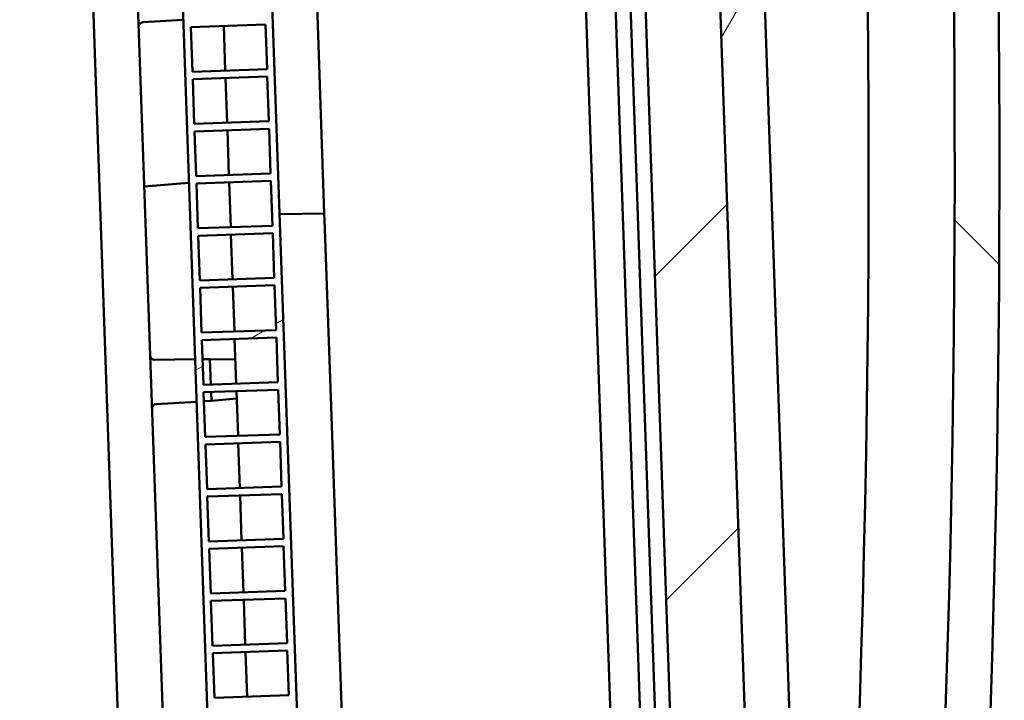
# Model space of a CAD drawing. Units: millimetres. Extents: x 100 to 5940, y 0 to 4200.
# Drawn here: x 4088 to 4154, y 2418 to 2464 of the extents above; entities that cross this region are included whole.
import ezdxf

# ---------------------------------------------------------------- set-up
doc = ezdxf.new("R2010")
doc.units = ezdxf.units.MM
doc.header["$LTSCALE"] = 10
doc.layers.add('Schraffur (ISO)', color=7, linetype='Continuous', lineweight=18)
doc.layers.add('Sichtbar (ISO)', color=7, linetype='Continuous', lineweight=50)
pattern_1 = [(59.99997778074501, (0, 0), (-27.49630041384224, 15.87501066304332), [])]

msp = doc.modelspace()

# ---------------------------------------------------------------- hatches: boundary and pattern name
at = {"layer": 'Schraffur (ISO)'}
h = msp.add_hatch(dxfattribs=at)
h.set_pattern_fill('ANSI31', color=256, scale=254, angle=90, style=0)
h.set_pattern_definition([(135, (0, 0), (-22.45064030267289, -22.45064030267289), [])])
edge = h.paths.add_edge_path()
edge.add_ellipse((4148.712586013804, 2378.592336435151), major_axis=(0.2437386868148483, -1.985092303282019), ratio=1, start_angle=5.854208460569063e-13, end_angle=79.02836627324768)
edge.add_ellipse((3067.728320308566, 2453.644342622724), major_axis=(75.19053136027384, 1082.979462631993), ratio=0.9999999999999998, start_angle=270, end_angle=281.9432674531856)
edge.add_ellipse((4140.843999373558, 2603.919176443805), major_axis=(-0.2773656343775274, 1.980673699746156), ratio=0.9999999999999998, start_angle=269.9999999999948, end_angle=349.0283662732436)
edge.add_line((4140.948671286049, 2605.916435513313), (4121.149720710419, 2606.954054545117))
edge.add_ellipse((4121.123552732298, 2606.454739777739), major_axis=(0.02616797812146882, 0.4993147673772818), ratio=0.9999999999999998, start_angle=0, end_angle=95.00000000000172)
edge.add_line((4120.623857318788, 2606.437290029388), (4120.657296874368, 2605.479706446165))
edge.add_line((4120.657296874368, 2605.479706446165), (4122.688626333562, 2604.617458247312))
edge.add_line((4122.688626333562, 2604.617458247312), (4122.714800956089, 2603.867915127048))
edge.add_line((4122.714800956089, 2603.867915127048), (4123.717245093432, 2603.815379255955))
edge.add_line((4123.717245093431, 2603.815379255955), (4124.626066059677, 2603.767749967348))
edge.add_line((4124.626066059677, 2603.767749967348), (4128.228243711476, 2603.578967836034))
edge.add_line((4128.228243711476, 2603.578967836034), (4128.239344874632, 2603.261072116168))
edge.add_line((4128.239344874632, 2603.261072116168), (4130.207057192044, 2602.214820918204))
edge.add_line((4130.207057192044, 2602.214820918204), (4131.276405376954, 2602.252163379675))
edge.add_line((4131.276405376954, 2602.252163379675), (4131.238231085156, 2603.345332068489))
edge.add_line((4131.238231085157, 2603.34533206849), (4131.235576123508, 2603.421360222754))
edge.add_line((4131.235576123507, 2603.421360222754), (4134.744130604209, 2603.237484673926))
edge.add_line((4134.744130604208, 2603.237484673926), (4134.763313601653, 2602.688155500369))
edge.add_line((4134.763313601654, 2602.688155500369), (4139.99336872893, 2602.779446452194))
edge.add_ellipse((3067.728320308578, 2453.644342622724), major_axis=(149.1351038294692, -1072.265048420351), ratio=1, start_angle=78.16372010704981, end_angle=90, ccw=False)
edge.add_line((4147.784523917438, 2379.669953107557), (4142.560840806706, 2379.396191476045))
edge.add_line((4142.560840806707, 2379.396191476045), (4142.580023804152, 2378.846862302488))
edge.add_line((4142.580023804152, 2378.846862302488), (4139.092842495719, 2378.418690276743))
edge.add_line((4139.092842495719, 2378.418690276743), (4139.090187534069, 2378.494718431007))
edge.add_line((4139.090187534069, 2378.494718431007), (4139.052013242271, 2379.587887119821))
edge.add_line((4139.052013242272, 2379.587887119821), (4137.982665057361, 2379.550544658349))
edge.add_line((4137.982665057361, 2379.550544658349), (4136.092728782479, 2378.369581403113))
edge.add_line((4136.092728782479, 2378.369581403114), (4136.103829945635, 2378.051685683247))
edge.add_line((4136.103829945635, 2378.051685683247), (4132.523595793336, 2377.612088204928))
edge.add_line((4132.523595793336, 2377.612088204928), (4131.620311120507, 2377.501178793005))
edge.add_line((4131.620311120508, 2377.501178793004), (4130.623973603812, 2377.378843928506))
edge.add_line((4130.623973603813, 2377.378843928506), (4130.65014822634, 2376.629300808242))
edge.add_line((4130.650148226339, 2376.629300808242), (4128.683914377457, 2375.62745462258))
edge.add_line((4128.683914377457, 2375.627454622579), (4128.717353933036, 2374.669871039356))
edge.add_ellipse((4129.217049346546, 2374.687320787707), major_axis=(0.01744974835125027, -0.4996954135095471), ratio=0.9999999999999999, start_angle=269.9999999999777, end_angle=364.9999999999959)
edge.add_line((4129.277984018248, 2374.191047711887), (4148.956324700619, 2376.607244131869))
h = msp.add_hatch(dxfattribs=at)
h.set_pattern_fill('ANSI31', color=256, scale=254, angle=14.999977780745, style=0)
h.set_pattern_definition(pattern_1)
h.paths.add_polyline_path([(4091.737131717528, 2574.033630425851), (4091.640409778376, 2576.803384373415), (4088.642237297318, 2576.698685883308), (4088.741700862921, 2573.850422026303)])
edge = h.paths.add_edge_path()
edge.add_ellipse((4095.509720430508, 2391.263504667511), major_axis=(0.1805196693994068, -0.172952736202491), ratio=1, start_angle=314.2263676544233, end_angle=449.9999999999927)
edge.add_line((4095.68267316671, 2391.444024336911), (4095.091700469849, 2392.010224935899))
edge.add_line((4095.091700469849, 2392.010224935899), (4095.063744690579, 2392.810773711794))
edge.add_line((4095.063744690579, 2392.810773711794), (4098.061917171636, 2392.915472201902))
edge.add_line((4098.061917171636, 2392.915472201902), (4098.225944806138, 2388.218335314912))
edge.add_line((4098.225944806138, 2388.218335314912), (4095.22777232508, 2388.113636824804))
edge.add_line((4095.227772325081, 2388.113636824804), (4095.126612695869, 2391.010469588922))
edge.add_line((4095.126612695869, 2391.010469588921), (4095.511695840396, 2391.013512472121))
h.paths.add_polyline_path([(4094.639715805643, 2404.953372260076), (4094.739179371245, 2402.105108403071), (4097.737351852303, 2402.209806893179), (4097.640629913151, 2404.979560840743)])
edge = h.paths.add_edge_path()
edge.add_ellipse((4088.654629310964, 2587.567630244234), major_axis=(-0.01546797612490931, 0.2495210245943215), ratio=1, start_angle=224.226367654426, end_angle=360.0000000000004)
edge.add_line((4088.639161334839, 2587.817151268829), (4088.254803972696, 2587.793324697458))
edge.add_line((4088.254803972696, 2587.793324697458), (4088.153644343484, 2590.690157461575))
edge.add_line((4088.153644343484, 2590.690157461575), (4091.151816824541, 2590.794855951683))
edge.add_line((4091.151816824541, 2590.794855951683), (4091.315844459043, 2586.097719064693))
edge.add_line((4091.315844459043, 2586.097719064693), (4088.317671977986, 2585.993020574585))
edge.add_line((4088.317671977985, 2585.993020574585), (4088.289716198715, 2586.793569350481))
edge.add_line((4088.289716198716, 2586.793569350481), (4088.839753158572, 2587.399614884679))
edge = h.paths.add_edge_path()
edge.add_ellipse((4100.387529790346, 2605.692296606079), major_axis=(-0.008724874175589068, 0.2498477067547588), ratio=0.9999999999999997, start_angle=270.0000000000023, end_angle=358.5000000000063)
edge.add_line((4100.385348156471, 2605.942287086845), (4087.881539375189, 2605.83316800073))
edge.add_ellipse((4087.883721009064, 2605.583177519964), major_axis=(-0.00218163387459565, 0.2499904807660503), ratio=0.9999999999999996, start_angle=0, end_angle=91.49999999999314)
edge.add_line((4087.633873302309, 2605.574452645788), (4087.659816465144, 2604.831537663895))
edge.add_line((4087.659816465143, 2604.831537663895), (4088.658293416679, 2604.892607130411))
edge.add_line((4088.658293416679, 2604.892607130411), (4088.659207292163, 2604.866437160598))
edge.add_line((4088.659207292162, 2604.866437160598), (4088.828469851169, 2600.019391649555))
edge.add_line((4088.82846985117, 2600.019391649555), (4090.827251505208, 2600.08919064296))
edge.add_line((4090.827251505208, 2600.08919064296), (4090.826010763235, 2600.124720844344))
edge.add_line((4090.826010763235, 2600.124720844343), (4090.766513558271, 2601.828497875334))
edge.add_line((4090.76651355827, 2601.828497875335), (4090.759694143428, 2602.023780365994))
edge.add_line((4090.759694143429, 2602.023780365994), (4102.741417561856, 2602.756613964183))
edge.add_line((4102.741417561856, 2602.756613964183), (4102.703028115483, 2603.855943873904))
edge.add_line((4102.703028115484, 2603.855943873904), (4100.67169865629, 2604.718192072757))
edge.add_line((4100.67169865629, 2604.718192072757), (4100.637377497101, 2605.701021480254))
edge = h.paths.add_edge_path()
edge.add_ellipse((4108.478352967206, 2374.001434846214), major_axis=(0.01526213488372677, -0.2495336996054383), ratio=0.9999999999999998, start_angle=6.822786753409372e-12, end_angle=88.50000000000719)
edge.add_line((4108.728200673961, 2374.01015972039), (4108.693879514772, 2374.992989127888))
edge.add_line((4108.693879514772, 2374.992989127888), (4110.660113363654, 2375.99483531355))
edge.add_line((4110.660113363654, 2375.99483531355), (4110.621723917281, 2377.094165223271))
edge.add_line((4110.621723917281, 2377.094165223271), (4098.61806748725, 2376.9894109006))
edge.add_line((4098.61806748725, 2376.9894109006), (4098.611248174711, 2377.184690461673))
edge.add_line((4098.611248174711, 2377.184690461673), (4098.551750969747, 2378.888467492663))
edge.add_line((4098.551750969747, 2378.888467492663), (4098.550510125471, 2378.924000623634))
edge.add_line((4098.550510125471, 2378.924000623634), (4096.551728471433, 2378.854201630229))
edge.add_line((4096.551728471433, 2378.854201630229), (4096.72099103044, 2374.007156119199))
edge.add_line((4096.72099103044, 2374.007156119198), (4096.721904905924, 2373.980986149375))
edge.add_line((4096.721904905924, 2373.980986149375), (4095.721600203422, 2373.972256622486))
edge.add_line((4095.721600203421, 2373.972256622486), (4095.747543366255, 2373.229341640591))
edge.add_ellipse((4095.99739107301, 2373.238066514767), major_axis=(0.008724874175642858, -0.2498477067547722), ratio=0.9999999999999997, start_angle=269.9999999999732, end_angle=361.500000000006)
edge.add_line((4096.012653207895, 2372.988532815161), (4108.49361510209, 2373.751901146608))
h = msp.add_hatch(dxfattribs=at)
h.set_pattern_fill('ANSI31', color=256, scale=254, angle=14.999977780745, style=0)
h.set_pattern_definition(pattern_1)
edge = h.paths.add_edge_path()
edge.add_line((4133.744785627021, 2603.213969111298), (4131.238231085156, 2603.34533206849))
edge.add_line((4131.238231085157, 2603.34533206849), (4131.276405376955, 2602.252163379676))
edge.add_line((4131.276405376954, 2602.252163379675), (4131.298176290339, 2601.628725989774))
edge.add_line((4131.29817629034, 2601.628725989774), (4134.294521252455, 2601.785757775205))
edge.add_line((4134.294521252454, 2601.785757775205), (4134.268918331657, 2602.518929499923))
edge.add_ellipse((4133.769222918148, 2602.501479751572), major_axis=(-0.01744974835123132, 0.4996954135095136), ratio=0.9999999999999997, start_angle=270.0000000000041, end_angle=314.5000000000082)
edge.add_line((4134.113400205994, 2602.864166937078), (4133.744785627021, 2603.213969111298))
edge = h.paths.add_edge_path()
edge.add_line((4130.223930142585, 2589.410548243304), (4137.106315995584, 2392.324803766086))
edge.add_ellipse((4136.106925168564, 2392.289904269383), major_axis=(0.03489949670239604, -0.9993908270191562), ratio=0.9999999999999996, start_angle=66.60539232806963, end_angle=89.99999999999989, ccw=False)
edge.add_ellipse((4136.106925168564, 2392.289904269383), major_axis=(-0.3647891574473166, -0.931090151708752), ratio=0.9999999999999996, start_angle=33.39460767193009, end_angle=89.99999999998909, ccw=False)
edge.add_line((4136.314836859382, 2391.311756668649), (4134.459230689622, 2390.917335401391))
edge.add_ellipse((4135.290877452892, 2387.004744998456), major_axis=(-0.8316467632710687, 3.912590402935228), ratio=0.9999999999999998, start_angle=0, end_angle=79.99999999999956)
edge.add_line((4131.293314144817, 2386.865147011646), (4131.620311120508, 2377.501178793004))
edge.add_line((4131.620311120508, 2377.501178793005), (4131.62466272028, 2377.376565279745))
edge.add_line((4131.624662720279, 2377.376565279744), (4132.538733792563, 2377.488799094989))
edge.add_line((4132.538733792564, 2377.488799094989), (4132.523595793336, 2377.612088204928))
edge.add_line((4132.523595793336, 2377.612088204928), (4132.514359923883, 2377.687308325317))
edge.add_line((4132.514359923883, 2377.687308325317), (4135.603006225637, 2378.066546405263))
edge.add_line((4135.603006225638, 2378.066546405263), (4135.530242328887, 2380.150231782473))
edge.add_line((4135.530242328886, 2380.150231782473), (4134.530242328886, 2380.132776717546))
edge.add_line((4134.530242328887, 2380.132776717545), (4134.291486625874, 2386.969845501753))
edge.add_ellipse((4135.290877452892, 2387.004744998456), major_axis=(-0.03489949670250093, 0.9993908270191056), ratio=0.9999999999999998, start_angle=10.000000000004093, end_angle=90.00000000000199, ccw=False)
edge.add_line((4135.082965762075, 2387.98289259919), (4136.938571931835, 2388.377313866447))
edge.add_ellipse((4136.106925168564, 2392.289904269383), major_axis=(3.912590402935229, 0.8316467632710095), ratio=1, start_angle=269.9999999999972, end_angle=350.0000000000003)
edge.add_line((4140.104488476641, 2392.429502256193), (4133.222102623642, 2589.515246733411))
edge.add_ellipse((4129.224539315566, 2589.375648746601), major_axis=(-0.139597986809984, 3.997563308076368), ratio=0.9999999999999998, start_angle=269.9999999999993, end_angle=350.0000000000022)
edge.add_line((4129.781231719406, 2593.336721021568), (4127.902632276239, 2593.600740955382))
edge.add_ellipse((4128.041805377199, 2594.591009024124), major_axis=(-0.1391731009601006, -0.9902680687415727), ratio=0.9999999999999998, start_angle=279.9999999999998, end_angle=360.00000000000284, ccw=False)
edge.add_line((4127.04241455018, 2594.556109527421), (4126.803658847168, 2601.393178311629))
edge.add_line((4126.803658847168, 2601.393178311629), (4127.802440501206, 2601.445522240106))
edge.add_line((4127.802440501207, 2601.445522240107), (4127.729676604456, 2603.529207617316))
edge.add_line((4127.729676604455, 2603.529207617316), (4124.62209977869, 2603.692068817707))
edge.add_line((4124.62209977869, 2603.692068817707), (4124.626066059677, 2603.767749967348))
edge.add_line((4124.626066059677, 2603.767749967348), (4124.63256696994, 2603.891794724657))
edge.add_line((4124.63256696994, 2603.891794724657), (4123.71289349366, 2603.939992769214))
edge.add_line((4123.71289349366, 2603.939992769215), (4123.717245093432, 2603.815379255955))
edge.add_line((4123.717245093431, 2603.815379255955), (4124.044242069122, 2594.451411037313))
edge.add_ellipse((4128.041805377199, 2594.591009024124), major_axis=(0.1395979868100031, -3.997563308076405), ratio=0.9999999999999998, start_angle=270, end_angle=349.9999999999998)
edge.add_line((4127.485112973359, 2590.629936749157), (4129.363712416525, 2590.365916815343))
edge.add_ellipse((4129.224539315566, 2589.375648746601), major_axis=(0.9902680687416426, -0.1391731009600743), ratio=1, start_angle=33.394607671935375, end_angle=90.00000000000131, ccw=False)
edge.add_ellipse((4129.224539315566, 2589.375648746601), major_axis=(0.4288501151150477, -0.9033756576120752), ratio=1, start_angle=66.60539232808259, end_angle=90.00000000000648, ccw=False)
edge = h.paths.add_edge_path()
edge.add_ellipse((4141.556149836173, 2379.513068231437), major_axis=(0.3377951038078619, 0.3686386684049908), ratio=1, start_angle=270.0000000000029, end_angle=314.5000000000187)
edge.add_line((4142.055845249683, 2379.530517979789), (4142.030242328886, 2380.263689704507))
edge.add_line((4142.030242328886, 2380.263689704507), (4139.030242328886, 2380.211324509723))
edge.add_line((4139.030242328886, 2380.211324509723), (4139.052013242271, 2379.587887119821))
edge.add_line((4139.052013242272, 2379.587887119821), (4139.09018753407, 2378.494718431007))
edge.add_line((4139.090187534069, 2378.494718431007), (4141.581472818374, 2378.800609800725))
edge.add_line((4141.581472818374, 2378.800609800725), (4141.924788504578, 2379.175273127629))
h = msp.add_hatch(dxfattribs=at)
h.set_pattern_fill('ANSI31', color=256, scale=254, angle=105.00024553567, style=0)
h.set_pattern_definition([(150.00024553567, (0, 0), (-15.87488216702059, -27.49637460072167), [])])
edge = h.paths.add_edge_path()
edge.add_ellipse((4107.034696607579, 2385.255950248732), major_axis=(-0.01046984901074968, 0.2998172481057146), ratio=1, start_angle=270.0000000000105, end_angle=360.0000000000105)
edge.add_line((4107.024226758568, 2385.555767496837), (4106.824348593164, 2385.548787597497))
edge.add_line((4106.824348593165, 2385.548787597496), (4104.325871525618, 2385.46153885574))
edge.add_ellipse((4104.336341374627, 2385.161721607635), major_axis=(-0.01046984901071833, 0.2998172481057235), ratio=0.9999999999999998, start_angle=0, end_angle=89.99999999998892)
edge.add_line((4104.036524126522, 2385.151251758624), (4104.102204979316, 2383.270398222174))
edge.add_line((4104.102204979316, 2383.270398222174), (4104.119654727668, 2382.770702808664))
edge.add_line((4104.119654727668, 2382.770702808664), (4104.224353217775, 2379.772530327607))
edge.add_line((4104.224353217775, 2379.772530327607), (4104.237853354571, 2379.385936990983))
edge.add_line((4104.23785335457, 2379.385936990984), (4102.083686777412, 2379.197471836135))
edge.add_line((4102.083686777413, 2379.197471836135), (4102.043217346393, 2379.193931219701))
edge.add_line((4102.043217346393, 2379.193931219701), (4101.544436435443, 2379.15029354441))
edge.add_line((4101.544436435443, 2379.15029354441), (4098.551750969747, 2378.888467492663))
edge.add_line((4098.551750969747, 2378.888467492663), (4097.83779518886, 2378.826004455576))
edge.add_ellipse((4097.863941911683, 2378.527146046149), major_axis=(-0.0261467228243095, 0.2988584094275231), ratio=1, start_angle=1.833954212420822e-11, end_angle=87.00000000000769)
edge.add_line((4097.564124663578, 2378.516676197139), (4097.600092826841, 2377.486682763793))
edge.add_ellipse((4097.899910074948, 2377.497152612803), major_axis=(0.01046984901073224, -0.2998172481057242), ratio=0.9999999999999998, start_angle=269.9999999999863, end_angle=356.9999999999926)
edge.add_line((4097.894674353017, 2377.197198304257), (4098.611248174711, 2377.184690461673))
edge.add_line((4098.611248174711, 2377.184690461673), (4101.614907671129, 2377.132261390141))
edge.add_line((4101.61490767113, 2377.132261390141), (4102.1155175872, 2377.123523211552))
edge.add_line((4102.1155175872, 2377.123523211552), (4102.61612750327, 2377.114785032963))
edge.add_line((4102.616127503269, 2377.114785032963), (4107.069351081755, 2377.504391612227))
edge.add_line((4107.069351081755, 2377.504391612227), (4107.320330571752, 2377.526349472379))
edge.add_ellipse((4107.294183848927, 2377.825207881807), major_axis=(0.02614672282425618, -0.2988584094275074), ratio=1, start_angle=1.170444122778574e-12, end_angle=87.00000000001758)
edge.add_line((4107.594001097033, 2377.835677730818), (4107.334513855685, 2385.266420097742))
edge = h.paths.add_edge_path()
edge.add_ellipse((4097.034110282583, 2594.270260689803), major_axis=(0.01046984901075004, -0.2998172481057249), ratio=0.9999999999999998, start_angle=269.9999999999964, end_angle=359.9999999999965)
edge.add_line((4097.044580131595, 2593.970443441698), (4099.543057199142, 2594.057692183454))
edge.add_line((4099.543057199142, 2594.057692183454), (4099.742935364546, 2594.064672082794))
edge.add_ellipse((4099.732465515535, 2594.3644893309), major_axis=(0.01046984901072443, -0.2998172481057233), ratio=0.9999999999999998, start_angle=2.845064141430219e-11, end_angle=90.00000000000134)
edge.add_line((4100.032282763641, 2594.374959179911), (4099.772795522294, 2601.805701546834))
edge.add_ellipse((4099.472978274187, 2601.795231697823), major_axis=(-0.01046984901073224, 0.2998172481057242), ratio=0.9999999999999998, start_angle=270.0000000000134, end_angle=357.0000000000059)
edge.add_line((4099.478213996118, 2602.09518600637), (4099.275395555652, 2602.098726215418))
edge.add_line((4099.275395555652, 2602.098726215417), (4094.756760845866, 2602.177599277663))
edge.add_line((4094.756760845866, 2602.177599277663), (4094.257979934916, 2602.133961602372))
edge.add_line((4094.257979934917, 2602.133961602372), (4093.759199023968, 2602.090323927081))
edge.add_line((4093.759199023967, 2602.090323927081), (4090.76651355827, 2601.828497875334))
edge.add_line((4090.76651355827, 2601.828497875334), (4090.052557777383, 2601.766034838248))
edge.add_ellipse((4090.078704500208, 2601.46717642882), major_axis=(-0.02614672282425618, 0.2988584094275074), ratio=1, start_angle=0, end_angle=87.00000000000401)
edge.add_line((4089.778887252102, 2601.456706579809), (4089.814855415366, 2600.426713146463))
edge.add_ellipse((4090.114672663472, 2600.437182995473), major_axis=(0.0104698490107504, -0.2998172481057351), ratio=0.9999999999999998, start_angle=269.9999999999964, end_angle=357.0000000000028)
edge.add_line((4090.10943694154, 2600.137228686926), (4090.826010763235, 2600.124720844343))
edge.add_line((4090.826010763235, 2600.124720844344), (4093.829670259653, 2600.072291772812))
edge.add_line((4093.829670259653, 2600.072291772812), (4094.330280175723, 2600.063553594223))
edge.add_line((4094.330280175723, 2600.063553594223), (4094.37089800616, 2600.062844607355))
edge.add_line((4094.37089800616, 2600.062844607355), (4096.53296380643, 2600.025105608432))
edge.add_line((4096.53296380643, 2600.025105608432), (4096.546463943225, 2599.638512271808))
edge.add_line((4096.546463943225, 2599.638512271808), (4096.651162433333, 2596.640339790751))
edge.add_line((4096.651162433333, 2596.640339790751), (4096.668612181684, 2596.140644377242))
edge.add_line((4096.668612181684, 2596.140644377241), (4096.734293034478, 2594.259790840792))
h = msp.add_hatch(dxfattribs=at)
h.set_pattern_fill('ANSI31', color=256, scale=254, angle=-14.999977780745, style=0)
h.set_pattern_definition([(30.000022219255, (0, 0), (-15.87501066304332, 27.49630041384224), [])])
h.paths.add_polyline_path([(4099.254019567452, 2602.334647012825), (4099.262250090493, 2602.098955670365), (4099.327308510527, 2600.235926276085), (4094.370898006152, 2600.062844607355), (4094.330354375432, 2600.061428792572), (4094.330280175724, 2600.063553594222), (4094.257979934917, 2602.133961602372), (4094.257065432357, 2602.160149529312), (4093.757370018847, 2602.142699780961), (4093.759199023968, 2602.090323927081), (4093.829670259653, 2600.072291772811), (4101.544436435443, 2379.150293544411), (4101.61490767113, 2377.13226139014), (4101.61673667625, 2377.07988553626), (4102.11643208976, 2377.097335284612), (4102.1155175872, 2377.123523211552), (4102.043217346393, 2379.193931219702), (4102.043143146685, 2379.196056021352), (4102.083686777405, 2379.197471836135), (4107.04009728178, 2379.370553504864), (4107.105155701814, 2377.507524110584), (4107.113386224855, 2377.271832768124), (4107.613081638365, 2377.289282516476), (4099.753714980961, 2602.352096761176)])
h.paths.add_polyline_path([(4103.236052141207, 2488.304153649946), (4098.239098006112, 2488.129656166434), (4098.134399516004, 2491.127828647491), (4103.1313536511, 2491.302326131003)], flags=0)
h.paths.add_polyline_path([(4103.113903902748, 2491.802021544513), (4098.116949767653, 2491.627524061), (4098.012251277546, 2494.625696542058), (4103.009205412642, 2494.80019402557)], flags=0)
h.paths.add_polyline_path([(4102.99175566429, 2495.299889439079), (4097.994801529195, 2495.125391955567), (4097.890103039086, 2498.123564436624), (4102.887057174183, 2498.298061920137)], flags=0)
h.paths.add_polyline_path([(4102.869607425831, 2498.797757333647), (4097.872653290736, 2498.623259850134), (4097.767954800628, 2501.621432331191), (4102.764908935724, 2501.795929814704)], flags=0)
h.paths.add_polyline_path([(4102.747459187372, 2502.295625228213), (4097.750505052277, 2502.121127744701), (4097.645806562169, 2505.119300225758), (4102.642760697265, 2505.29379770927)], flags=0)
h.paths.add_polyline_path([(4102.625310948913, 2505.79349312278), (4097.628356813818, 2505.618995639268), (4097.52365832371, 2508.617168120325), (4102.520612458806, 2508.791665603837)], flags=0)
h.paths.add_polyline_path([(4102.503162710454, 2509.291361017347), (4097.506208575359, 2509.116863533834), (4097.401510085252, 2512.115036014892), (4102.398464220348, 2512.289533498405)], flags=0)
h.paths.add_polyline_path([(4102.381014471996, 2512.789228911914), (4097.384060336901, 2512.614731428401), (4097.279361846793, 2515.612903909459), (4102.276315981889, 2515.787401392971)], flags=0)
h.paths.add_polyline_path([(4102.258866233537, 2516.287096806481), (4097.261912098442, 2516.112599322968), (4097.157213608334, 2519.110771804025), (4102.15416774343, 2519.285269287538)], flags=0)
h.paths.add_polyline_path([(4102.136717995078, 2519.784964701048), (4097.139763859983, 2519.610467217535), (4097.035065369876, 2522.608639698592), (4102.032019504972, 2522.783137182105)], flags=0)
h.paths.add_polyline_path([(4102.01456975662, 2523.282832595614), (4097.017615621525, 2523.108335112102), (4096.912917131416, 2526.106507593159), (4101.909871266513, 2526.281005076672)], flags=0)
h.paths.add_polyline_path([(4096.895467383066, 2526.606203006669), (4096.790768892958, 2529.604375487726), (4101.787723028054, 2529.778872971238), (4101.892421518161, 2526.780700490181)], flags=0)
h.paths.add_polyline_path([(4096.668620654499, 2533.102243382293), (4101.665574789595, 2533.276740865806), (4101.770273279702, 2530.278568384748), (4096.773319144607, 2530.104070901235)], flags=0)
h.paths.add_polyline_path([(4096.54647241604, 2536.600111276859), (4101.543426551136, 2536.774608760372), (4101.648125041243, 2533.776436279315), (4096.651170906148, 2533.601938795803)], flags=0)
h.paths.add_polyline_path([(4096.424324177582, 2540.097979171426), (4101.421278312678, 2540.272476654939), (4101.525976802784, 2537.274304173881), (4096.529022667689, 2537.099806690369)], flags=0)
h.paths.add_polyline_path([(4096.406874429231, 2540.597674584936), (4096.302175939123, 2543.595847065993), (4101.299130074219, 2543.770344549506), (4101.403828564326, 2540.772172068449)], flags=0)
h.paths.add_polyline_path([(4096.180027700664, 2547.09371496056), (4101.17698183576, 2547.268212444073), (4101.281680325867, 2544.270039963016), (4096.284726190772, 2544.095542479503)], flags=0)
h.paths.add_polyline_path([(4096.057879462206, 2550.591582855127), (4101.054833597302, 2550.766080338639), (4101.159532087408, 2547.767907857582), (4096.162577952313, 2547.59341037407)], flags=0)
h.paths.add_polyline_path([(4095.935731223747, 2554.089450749694), (4100.932685358843, 2554.263948233207), (4101.03738384895, 2551.265775752149), (4096.040429713855, 2551.091278268636)], flags=0)
h.paths.add_polyline_path([(4095.813582985288, 2557.58731864426), (4100.810537120384, 2557.761816127773), (4100.915235610491, 2554.763643646716), (4095.918281475396, 2554.589146163203)], flags=0)
h.paths.add_polyline_path([(4095.691434746829, 2561.085186538827), (4100.688388881925, 2561.25968402234), (4100.793087372032, 2558.261511541283), (4095.796133236936, 2558.08701405777)], flags=0)
h.paths.add_polyline_path([(4095.569286508371, 2564.583054433394), (4100.566240643466, 2564.757551916907), (4100.670939133573, 2561.759379435849), (4095.673984998478, 2561.584881952337)], flags=0)
h.paths.add_polyline_path([(4095.447138269912, 2568.080922327961), (4100.444092405007, 2568.255419811474), (4100.548790895115, 2565.257247330417), (4095.551836760019, 2565.082749846904)], flags=0)
h.paths.add_polyline_path([(4095.324990031453, 2571.578790222528), (4100.321944166549, 2571.75328770604), (4100.426642656656, 2568.755115224983), (4095.42968852156, 2568.580617741471)], flags=0)
h.paths.add_polyline_path([(4095.202841792995, 2575.076658117095), (4100.19979592809, 2575.251155600607), (4100.304494418197, 2572.25298311955), (4095.307540283102, 2572.078485636037)], flags=0)
h.paths.add_polyline_path([(4095.080693554536, 2578.574526011662), (4100.077647689632, 2578.749023495174), (4100.182346179738, 2575.750851014117), (4095.185392044643, 2575.576353530605)], flags=0)
h.paths.add_polyline_path([(4094.958545316077, 2582.072393906228), (4099.955499451173, 2582.246891389741), (4100.06019794128, 2579.248718908684), (4095.063243806184, 2579.074221425171)], flags=0)
h.paths.add_polyline_path([(4094.836397077618, 2585.570261800795), (4099.833351212713, 2585.744759284308), (4099.938049702821, 2582.74658680325), (4094.941095567726, 2582.572089319738)], flags=0)
h.paths.add_polyline_path([(4094.714248839159, 2589.068129695362), (4099.711202974255, 2589.242627178874), (4099.815901464362, 2586.244454697818), (4094.818947329267, 2586.069957214305)], flags=0)
h.paths.add_polyline_path([(4094.592100600701, 2592.565997589929), (4099.589054735796, 2592.740495073441), (4099.693753225903, 2589.742322592384), (4094.696799090808, 2589.567825108872)], flags=0)
h.paths.add_polyline_path([(4094.469952362242, 2596.063865484496), (4096.668612181684, 2596.140644377242), (4099.466906497337, 2596.238362968008), (4099.543057199142, 2594.057692183454), (4099.571604987445, 2593.240190486951), (4094.574650852349, 2593.065693003438)], flags=0)
h.paths.add_polyline_path([(4094.45250261389, 2596.563560898006), (4094.347804123783, 2599.561733379063), (4096.546463943226, 2599.638512271808), (4099.344758258879, 2599.736230862575), (4099.449456748986, 2596.738058381518), (4096.651162433333, 2596.640339790751)], flags=0)
h.paths.add_polyline_path([(4098.256547754463, 2487.629960752924), (4103.253501889559, 2487.804458236436), (4103.358200379666, 2484.806285755379), (4098.361246244571, 2484.631788271867)], flags=0)
h.paths.add_polyline_path([(4098.378695992922, 2484.132092858357), (4103.375650128018, 2484.30659034187), (4103.480348618124, 2481.308417860812), (4098.483394483029, 2481.1339203773)], flags=0)
h.paths.add_polyline_path([(4098.50084423138, 2480.63422496379), (4103.497798366476, 2480.808722447303), (4103.602496856584, 2477.810549966246), (4098.605542721488, 2477.636052482733)], flags=0)
h.paths.add_polyline_path([(4098.622992469839, 2477.136357069223), (4103.619946604935, 2477.310854552736), (4103.724645095042, 2474.312682071678), (4098.727690959948, 2474.138184588166)], flags=0)
h.paths.add_polyline_path([(4098.745140708298, 2473.638489174657), (4103.742094843394, 2473.812986658169), (4103.846793333501, 2470.814814177112), (4098.849839198406, 2470.640316693599)], flags=0)
h.paths.add_polyline_path([(4098.867288946756, 2470.14062128009), (4103.864243081853, 2470.315118763602), (4103.96894157196, 2467.316946282545), (4098.971987436865, 2467.142448799033)], flags=0)
h.paths.add_polyline_path([(4098.989437185216, 2466.642753385523), (4103.986391320312, 2466.817250869035), (4104.091089810418, 2463.819078387978), (4099.094135675323, 2463.644580904465)], flags=0)
h.paths.add_polyline_path([(4099.111585423675, 2463.144885490956), (4104.10853955877, 2463.319382974468), (4104.213238048877, 2460.321210493411), (4099.216283913782, 2460.146713009899)], flags=0)
h.paths.add_polyline_path([(4099.233733662133, 2459.64701759639), (4104.230687797229, 2459.821515079902), (4104.335386287336, 2456.823342598845), (4099.338432152241, 2456.648845115332)], flags=0)
h.paths.add_polyline_path([(4099.355881900592, 2456.149149701822), (4104.352836035688, 2456.323647185335), (4104.457534525794, 2453.325474704277), (4099.460580390699, 2453.150977220765)], flags=0)
h.paths.add_polyline_path([(4099.582728629158, 2449.653109326198), (4099.478030139051, 2452.651281807256), (4104.474984274146, 2452.825779290768), (4104.579682764253, 2449.827606809711)], flags=0)
h.paths.add_polyline_path([(4104.701831002712, 2446.329738915144), (4099.704876867617, 2446.155241431632), (4099.600178377509, 2449.153413912689), (4104.597132512605, 2449.327911396201)], flags=0)
h.paths.add_polyline_path([(4104.823979241171, 2442.831871020577), (4099.827025106076, 2442.657373537064), (4099.722326615968, 2445.655546018122), (4104.719280751064, 2445.830043501634)], flags=0)
h.paths.add_polyline_path([(4104.94612747963, 2439.33400312601), (4099.949173344535, 2439.159505642498), (4099.844474854426, 2442.157678123555), (4104.841428989523, 2442.332175607067)], flags=0)
h.paths.add_polyline_path([(4105.068275718088, 2435.836135231443), (4100.071321582993, 2435.661637747931), (4099.966623092886, 2438.659810228988), (4104.963577227982, 2438.834307712501)], flags=0)
h.paths.add_polyline_path([(4105.190423956547, 2432.338267336876), (4100.193469821452, 2432.163769853364), (4100.088771331345, 2435.161942334421), (4105.08572546644, 2435.336439817934)], flags=0)
h.paths.add_polyline_path([(4105.312572195006, 2428.84039944231), (4100.315618059911, 2428.665901958797), (4100.210919569803, 2431.664074439855), (4105.207873704899, 2431.838571923367)], flags=0)
h.paths.add_polyline_path([(4105.434720433464, 2425.342531547743), (4100.437766298369, 2425.168034064231), (4100.333067808262, 2428.166206545288), (4105.330021943358, 2428.3407040288)], flags=0)
h.paths.add_polyline_path([(4105.556868671923, 2421.844663653176), (4100.559914536828, 2421.670166169663), (4100.455216046721, 2424.668338650721), (4105.452170181816, 2424.842836134233)], flags=0)
h.paths.add_polyline_path([(4105.679016910382, 2418.346795758609), (4100.682062775288, 2418.172298275097), (4100.577364285179, 2421.170470756154), (4105.574318420275, 2421.344968239666)], flags=0)
h.paths.add_polyline_path([(4105.801165148841, 2414.848927864043), (4100.804211013746, 2414.67443038053), (4100.699512523638, 2417.672602861587), (4105.696466658734, 2417.8471003451)], flags=0)
h.paths.add_polyline_path([(4105.9233133873, 2411.351059969476), (4100.926359252205, 2411.176562485963), (4100.821660762096, 2414.17473496702), (4105.818614897193, 2414.349232450533)], flags=0)
h.paths.add_polyline_path([(4106.045461625758, 2407.853192074909), (4101.048507490664, 2407.678694591396), (4100.943809000556, 2410.676867072453), (4105.940763135652, 2410.851364555966)], flags=0)
h.paths.add_polyline_path([(4106.167609864217, 2404.355324180342), (4101.170655729122, 2404.18082669683), (4101.065957239015, 2407.178999177887), (4106.06291137411, 2407.353496661399)], flags=0)
h.paths.add_polyline_path([(4106.289758102676, 2400.857456285775), (4101.292803967581, 2400.682958802262), (4101.188105477473, 2403.68113128332), (4106.185059612569, 2403.855628766833)], flags=0)
h.paths.add_polyline_path([(4106.411906341134, 2397.359588391208), (4101.41495220604, 2397.185090907696), (4101.310253715932, 2400.183263388753), (4106.307207851028, 2400.357760872266)], flags=0)
h.paths.add_polyline_path([(4106.534054579593, 2393.861720496641), (4101.537100444498, 2393.687223013129), (4101.432401954391, 2396.685395494186), (4106.429356089486, 2396.859892977699)], flags=0)
h.paths.add_polyline_path([(4106.656202818052, 2390.363852602075), (4101.659248682957, 2390.189355118562), (4101.554550192849, 2393.187527599619), (4106.551504327945, 2393.362025083132)], flags=0)
h.paths.add_polyline_path([(4106.778351056511, 2386.865984707508), (4101.781396921416, 2386.691487223995), (4101.676698431308, 2389.689659705052), (4106.673652566404, 2389.864157188565)], flags=0)
h.paths.add_polyline_path([(4106.90049929497, 2383.368116812941), (4104.102204979316, 2383.270398222174), (4101.903545159875, 2383.193619329428), (4101.798846669767, 2386.191791810486), (4106.795800804863, 2386.366289293998), (4106.824348593165, 2385.548787597496)], flags=0)
h.paths.add_polyline_path([(4102.025693398334, 2379.695751434861), (4101.920994908226, 2382.693923915919), (4104.119654727668, 2382.770702808664), (4106.917949043322, 2382.868421399432), (4107.022647533428, 2379.870248918374), (4104.224353217775, 2379.772530327607)], flags=0)
h = msp.add_hatch(dxfattribs=at)
h.set_pattern_fill('ANSI31', color=256, scale=127, style=0)
h.set_pattern_definition([(45, (0, 0), (-11.22532015133644, 11.22532015133644), [])])
h.paths.add_polyline_path([(4130.210072895537, 2589.807367879585), (4130.127914973178, 2589.804498861717), (4125.213118760441, 2589.632870396073), (4132.123219107537, 2391.753486646292), (4137.038015320273, 2391.925115111936), (4137.120173242632, 2391.927984129804), (4137.106315995583, 2392.324803766085), (4130.223930142585, 2589.410548243304)])

# ---------------------------------------------------------------- linework, layer by layer
at = {"layer": 'Sichtbar (ISO)'}
for p, q in [((4093.757370018847, 2602.142699780961), (4101.616736676249, 2377.07988553626)), ((4107.613081638365, 2377.289282516476), (4099.753714980961, 2602.352096761176)), ((4124.044242069123, 2594.451411037313), (4131.293314144817, 2386.865147011646)), ((4125.213118760441, 2589.632870396073), (4132.123219107536, 2391.753486646292)), ((4137.120173242632, 2391.927984129804), (4130.210072895537, 2589.807367879585)), ((4140.104488476641, 2392.429502256193), (4133.222102623642, 2589.515246733412)), ((4130.223930142585, 2589.410548243304), (4137.106315995583, 2392.324803766086)), ((4127.715574577444, 2403.357078399678), (4121.651799161145, 2577.000887071524)), ((4123.650580815183, 2577.070686064929), (4129.71562640509, 2403.39050437995)), ((4089.02089683654, 2565.85529541015), (4094.360519832023, 2412.948498876229)), ((4105.309523862369, 2529.215671485231), (4108.053617616767, 2450.635107702223)), ((4097.314145375641, 2414.328854749841), (4095.035134155914, 2479.591197272546)), ((4098.594347549788, 2463.629786081147), (4095.890618656778, 2463.464418937874)), ((4099.111585423674, 2463.144885490956), (4104.10853955877, 2463.319382974469)), ((4099.216283913781, 2460.146713009899), (4099.111585423674, 2463.144885490956)), ((4101.310245243116, 2463.221664383701), (4101.414943733223, 2460.223491902643)), ((4104.10853955877, 2463.319382974469), (4104.213238048877, 2460.321210493411)), ((4104.213238048877, 2460.321210493411), (4099.216283913781, 2460.146713009899)), ((4099.233733662132, 2459.64701759639), (4104.230687797228, 2459.821515079902)), ((4099.338432152241, 2456.648845115332), (4099.233733662132, 2459.64701759639)), ((4101.432393481574, 2459.723796489135), (4101.537091971682, 2456.725624008075)), ((4104.230687797228, 2459.821515079902), (4104.335386287336, 2456.823342598845)), ((4104.335386287336, 2456.823342598845), (4099.338432152241, 2456.648845115332)), ((4099.355881900591, 2456.149149701822), (4104.352836035688, 2456.323647185335)), ((4099.460580390699, 2453.150977220765), (4099.355881900591, 2456.149149701822)), ((4101.554541720033, 2456.225928594568), (4101.659240210141, 2453.227756113513)), ((4104.352836035688, 2456.323647185335), (4104.457534525794, 2453.325474704277)), ((4104.457534525794, 2453.325474704277), (4099.460580390699, 2453.150977220765)), ((4099.478030139051, 2452.651281807256), (4104.474984274146, 2452.825779290768)), ((4104.474984274146, 2452.825779290768), (4104.579682764253, 2449.827606809711)), ((4098.975833478139, 2452.705458413016), (4095.983148012442, 2452.443632361268)), ((4099.582728629158, 2449.653109326198), (4099.478030139051, 2452.651281807256)), ((4101.676689958493, 2452.728060700001), (4101.7813884486, 2449.729888218943)), ((4108.053617616767, 2450.635107702223), (4105.052703509259, 2450.608919121556)), ((4108.068402591711, 2450.21172141496), (4108.053617616766, 2450.635107702223)), ((4108.528014693798, 2437.050152847699), (4108.068402591711, 2450.211721414959)), ((4104.579682764253, 2449.827606809711), (4099.582728629158, 2449.653109326198)), ((4099.600178377509, 2449.153413912689), (4104.597132512605, 2449.327911396201)), ((4099.704876867617, 2446.155241431632), (4099.600178377509, 2449.153413912689)), ((4101.798838196951, 2449.230192805434), (4101.903536687058, 2446.232020324378)), ((4104.597132512605, 2449.327911396201), (4104.701831002712, 2446.329738915144)), ((4104.701831002712, 2446.329738915144), (4099.704876867617, 2446.155241431632)), ((4099.722326615968, 2445.655546018122), (4104.719280751064, 2445.830043501634)), ((4099.827025106075, 2442.657373537064), (4099.722326615968, 2445.655546018122)), ((4101.92098643541, 2445.732324910867), (4102.025684925517, 2442.734152429809)), ((4104.719280751064, 2445.830043501634), (4104.82397924117, 2442.831871020577)), ((4104.82397924117, 2442.831871020577), (4099.827025106075, 2442.657373537064)), ((4099.844474854426, 2442.157678123555), (4104.841428989522, 2442.332175607068)), ((4104.841428989522, 2442.332175607068), (4104.946127479629, 2439.33400312601)), ((4099.949173344534, 2439.159505642498), (4099.844474854426, 2442.157678123555)), ((4102.043134673868, 2442.2344570163), (4102.147833163976, 2439.236284535248)), ((4099.389173436659, 2440.868950668912), (4096.680495262554, 2440.845312392598)), ((4100.389478139161, 2440.877680195801), (4099.88932578791, 2440.873315432356)), ((4100.448868758043, 2439.176955390849), (4100.389478139161, 2440.877680195801)), ((4102.091551853798, 2440.847970388599), (4100.389478139161, 2440.877680195801)), ((4104.946127479629, 2439.33400312601), (4099.949173344534, 2439.159505642498)), ((4099.966623092885, 2438.659810228989), (4104.963577227981, 2438.834307712501)), ((4100.071321582993, 2435.661637747931), (4099.966623092885, 2438.659810228989)), ((4100.4868656254, 2438.08886747325), (4100.466318506395, 2438.677259977339)), ((4102.165282912327, 2438.736589121734), (4102.269981402434, 2435.738416640677)), ((4104.963577227981, 2438.834307712501), (4105.068275718088, 2435.836135231444)), ((4099.488388673864, 2438.027798006734), (4096.784659780855, 2437.862430863461)), ((4100.4868656254, 2438.08886747325), (4099.987627149632, 2438.058332739992)), ((4102.182720722629, 2438.23723556924), (4100.4868656254, 2438.08886747325)), ((4110.432896948981, 2382.501462114165), (4108.528014693798, 2437.050152847698)), ((4105.068275718088, 2435.836135231444), (4100.071321582993, 2435.661637747931)), ((4100.088771331344, 2435.161942334421), (4105.08572546644, 2435.336439817934)), ((4100.193469821451, 2432.163769853364), (4100.088771331344, 2435.161942334421)), ((4102.287431150786, 2435.238721227166), (4102.392129640893, 2432.240548746109)), ((4105.08572546644, 2435.336439817934), (4105.190423956547, 2432.338267336876)), ((4105.190423956547, 2432.338267336876), (4100.193469821451, 2432.163769853364)), ((4100.210919569802, 2431.664074439855), (4105.207873704898, 2431.838571923367)), ((4102.409579389245, 2431.7408533326), (4102.514277879352, 2428.742680851542)), ((4105.207873704898, 2431.838571923367), (4105.312572195006, 2428.84039944231)), ((4100.315618059911, 2428.665901958797), (4100.210919569802, 2431.664074439855)), ((4105.312572195006, 2428.84039944231), (4100.315618059911, 2428.665901958797)), ((4100.333067808261, 2428.166206545288), (4105.330021943358, 2428.3407040288)), ((4100.437766298369, 2425.168034064231), (4100.333067808261, 2428.166206545288)), ((4102.531727627704, 2428.242985438033), (4102.636426117811, 2425.244812956976)), ((4105.330021943358, 2428.3407040288), (4105.434720433464, 2425.342531547743)), ((4105.434720433464, 2425.342531547743), (4100.437766298369, 2425.168034064231)), ((4100.455216046721, 2424.668338650721), (4105.452170181816, 2424.842836134233)), ((4100.559914536828, 2421.670166169663), (4100.455216046721, 2424.668338650721)), ((4102.653875866163, 2424.745117543466), (4102.75857435627, 2421.746945062409)), ((4105.452170181816, 2424.842836134233), (4105.556868671923, 2421.844663653176)), ((4105.556868671923, 2421.844663653176), (4100.559914536828, 2421.670166169663)), ((4100.577364285179, 2421.170470756154), (4105.574318420275, 2421.344968239667)), ((4100.682062775287, 2418.172298275097), (4100.577364285179, 2421.170470756154)), ((4102.776024104621, 2421.247249648899), (4102.880722594728, 2418.249077167842)), ((4105.574318420275, 2421.344968239667), (4105.679016910382, 2418.346795758609)), ((4105.679016910382, 2418.346795758609), (4100.682062775287, 2418.172298275097))]:
    msp.add_line(p, q, dxfattribs=at)
for centre, radius, start, end in [((3067.728320308566, 2453.644342622724), 1085.586538461546, 356.0283662734072, 7.971633726592742), ((3067.728320308578, 2453.644342622724), 1082.586538461534, 356.081860053525, 7.918139946475122), ((4095.908933218638, 2463.164978498347), 0.3, 93.50000000004063, 182.0000000000238), ((4096.677877301905, 2441.145300969517), 0.3000000000000002, 181.9999999998884, 270.4999999999656), ((4096.802974342715, 2437.562990423934), 0.3, 93.50000000004063, 182.0000000000238)]:
    msp.add_arc(centre, radius, start, end, dxfattribs=at)
msp.add_ellipse((3070.002706553612, 2453.723765940523), major_axis=(37.50664628303824, -1074.049822759863), ratio=0.9998476951563914, start_param=1.471536406229101, end_param=1.670056247361086, dxfattribs=at)

doc.saveas('drawing.dxf')
